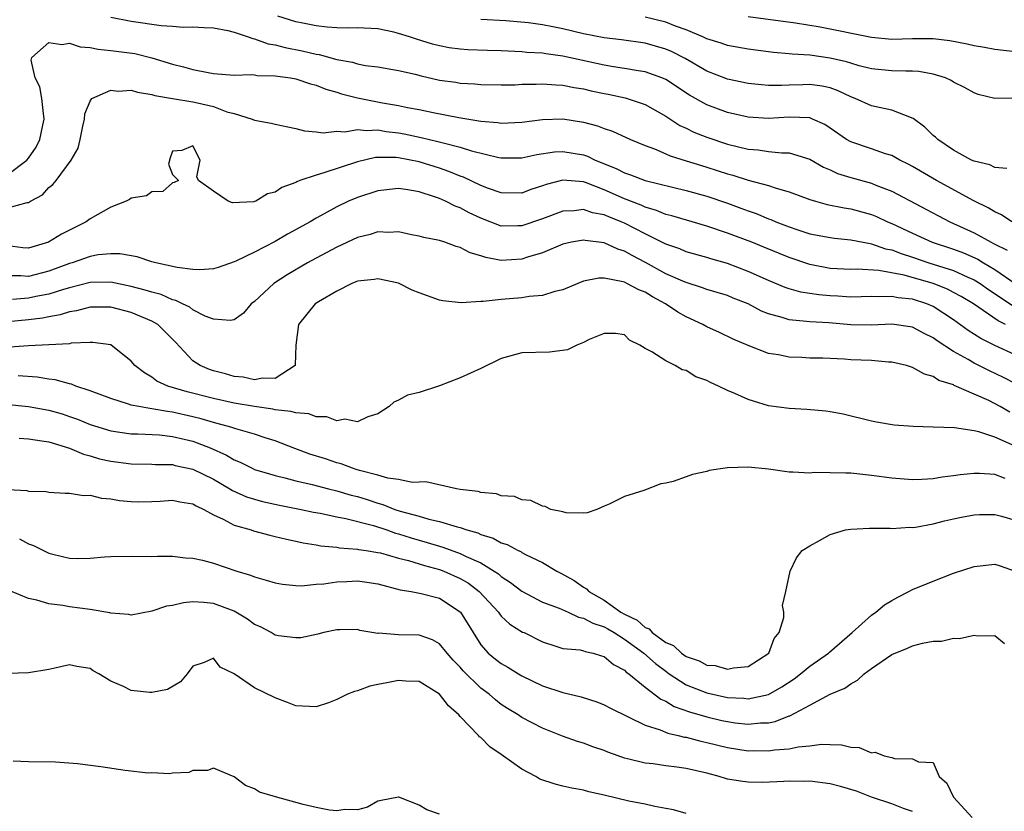
# Model space of a CAD drawing. Units: inches. Extents: x 2601000 to 2604000, y 1506000 to 1509000.
# Drawn here: x 2601102 to 2601198, y 1507542 to 1507619 of the extents above; entities that cross this region are included whole.
import ezdxf

# ---------------------------------------------------------------- set-up
doc = ezdxf.new("R2010")
doc.units = ezdxf.units.IN
doc.header["$MEASUREMENT"] = 0
doc.layers.add('LD26011506_2ft', color=53, linetype='Continuous')

msp = doc.modelspace()

# ---------------------------------------------------------------- linework, layer by layer
at = {"layer": 'LD26011506_2ft'}
for points, elevation in [([(2601111, 1507618.912), (2601113, 1507618.529), (2601115.898, 1507618.102), (2601117, 1507618.037), (2601118.055, 1507617.945), (2601119, 1507617.98), (2601120.095, 1507617.905), (2601121, 1507617.87), (2601122.392, 1507617.608), (2601123, 1507617.445), (2601124.361, 1507617), (2601124.825, 1507616.825), (2601125, 1507616.811), (2601126.326, 1507616.326), (2601127, 1507616.227), (2601127.961, 1507615.961), (2601129.636, 1507615.636), (2601131, 1507615.307), (2601131.277, 1507615.277), (2601133, 1507614.806), (2601134.53, 1507614.53), (2601135, 1507614.374), (2601135.785, 1507614.215), (2601137, 1507614.068), (2601139, 1507613.733), (2601140.635, 1507613.365), (2601141.205, 1507613.205), (2601143, 1507612.797), (2601144.577, 1507612.576), (2601145, 1507612.503), (2601146.436, 1507612.436), (2601147, 1507612.374), (2601149, 1507612.336), (2601150.341, 1507612.341), (2601151, 1507612.382), (2601152.381, 1507612.382), (2601153, 1507612.436), (2601154.318, 1507612.319), (2601155, 1507612.31), (2601156.081, 1507612.081), (2601157, 1507611.94), (2601157.755, 1507611.755), (2601159, 1507611.481), (2601159.407, 1507611.407), (2601161.052, 1507611.052), (2601163, 1507610.401), (2601165, 1507609.281), (2601166.377, 1507608.377), (2601167, 1507608.097), (2601167.732, 1507607.732), (2601169, 1507607.231), (2601171, 1507606.564), (2601173, 1507606.07), (2601173.989, 1507605.989), (2601175, 1507605.837), (2601176.303, 1507605.697), (2601177, 1507605.697), (2601179, 1507605.092), (2601180.328, 1507604.327), (2601181, 1507604.05), (2601181.712, 1507603.712), (2601183, 1507603.306), (2601185, 1507602.744), (2601185.442, 1507602.558), (2601187, 1507601.964), (2601192.625, 1507599), (2601195, 1507597.915), (2601196.644, 1507597), (2601196.89, 1507596.89), (2601197, 1507596.819), (2601198.218, 1507596.218)], 8606), ([(2601198.665, 1507599), (2601197.669, 1507599.669), (2601197, 1507599.957), (2601196.357, 1507600.357), (2601194.957, 1507601.043), (2601191.339, 1507603), (2601189, 1507604.374), (2601188.596, 1507604.596), (2601187.766, 1507605), (2601187, 1507605.443), (2601186.373, 1507605.627), (2601185, 1507606.114), (2601183, 1507606.764), (2601182.585, 1507607), (2601181, 1507608.111), (2601180.467, 1507608.467), (2601179.258, 1507609), (2601179, 1507609.101), (2601177, 1507609.165), (2601175, 1507609.036), (2601173, 1507609.18), (2601171, 1507609.644), (2601169, 1507610.377), (2601167.317, 1507611.317), (2601165, 1507612.833), (2601164.618, 1507613), (2601163, 1507613.6), (2601162.301, 1507613.698), (2601161, 1507613.934), (2601159.91, 1507614.091), (2601159, 1507614.246), (2601155, 1507615.131), (2601153.339, 1507615.339), (2601153, 1507615.4), (2601151.489, 1507615.489), (2601151, 1507615.537), (2601149, 1507615.629), (2601147.665, 1507615.665), (2601145.744, 1507615.744), (2601145, 1507615.797), (2601143.944, 1507615.945), (2601143, 1507616.113), (2601142.297, 1507616.297), (2601140.761, 1507616.761), (2601140.077, 1507617), (2601139, 1507617.334), (2601138.553, 1507617.447), (2601137, 1507617.77), (2601135, 1507617.885), (2601134.149, 1507617.851), (2601133, 1507617.886), (2601132.062, 1507617.938), (2601131, 1507618.067), (2601129.682, 1507618.318), (2601129, 1507618.464), (2601127.263, 1507619)], 8604), ([(2601198.185, 1507604.185), (2601197, 1507604.27), (2601196.53, 1507604.531), (2601195, 1507604.883), (2601194.748, 1507605), (2601193, 1507605.952), (2601191.463, 1507607), (2601191.23, 1507607.23), (2601191, 1507607.412), (2601190.207, 1507608.207), (2601189.051, 1507609.051), (2601187, 1507609.862), (2601185.919, 1507610.081), (2601185, 1507610.298), (2601183.425, 1507611), (2601183, 1507611.156), (2601181.758, 1507611.758), (2601181, 1507612.028), (2601180.201, 1507612.201), (2601179, 1507612.371), (2601178.335, 1507612.335), (2601177, 1507612.296), (2601176.252, 1507612.252), (2601175, 1507612.262), (2601174.319, 1507612.32), (2601173, 1507612.469), (2601171, 1507612.885), (2601169, 1507613.654), (2601166.887, 1507614.887), (2601165.571, 1507615.571), (2601165, 1507615.809), (2601163, 1507616.376), (2601160.693, 1507616.693), (2601159, 1507616.907), (2601157, 1507617.304), (2601155, 1507617.771), (2601154.014, 1507617.986), (2601153, 1507618.162), (2601151.642, 1507618.358), (2601149.45, 1507618.55), (2601147, 1507618.683)], 8602), ([(2601199.039, 1507611.039), (2601197, 1507610.985), (2601195.388, 1507611.388), (2601195, 1507611.534), (2601194.055, 1507612.055), (2601193, 1507612.602), (2601192.761, 1507612.76), (2601192.202, 1507613), (2601191, 1507613.375), (2601189.63, 1507613.63), (2601189, 1507613.664), (2601188.356, 1507613.644), (2601187, 1507613.704), (2601185, 1507613.891), (2601183.815, 1507614.185), (2601183, 1507614.422), (2601182.571, 1507614.571), (2601181, 1507614.938), (2601179, 1507615.203), (2601177.302, 1507615.302), (2601177, 1507615.34), (2601175.471, 1507615.471), (2601173, 1507615.789), (2601171, 1507616.151), (2601170.381, 1507616.381), (2601169, 1507616.812), (2601168.603, 1507617), (2601167, 1507617.685), (2601165.962, 1507618.039), (2601165, 1507618.421), (2601163, 1507618.912)], 8600), ([(2601173, 1507618.985), (2601177.635, 1507618.365), (2601180.015, 1507617.985), (2601185, 1507616.957), (2601187, 1507616.776), (2601189, 1507616.835), (2601191, 1507616.823), (2601192.635, 1507616.634), (2601194.322, 1507616.322), (2601195, 1507616.161), (2601195.99, 1507615.99), (2601197, 1507615.784), (2601199, 1507615.585)], 8598), ([(2601101, 1507603.612), (2601102.844, 1507605), (2601103, 1507605.191), (2601103.744, 1507606.256), (2601104.111, 1507607), (2601104.402, 1507608.402), (2601104.543, 1507609), (2601104.453, 1507609.547), (2601104.316, 1507611), (2601104.124, 1507612.124), (2601103.668, 1507613), (2601103.271, 1507614.729), (2601103.33, 1507615), (2601105, 1507616.448), (2601106.25, 1507616.25), (2601107, 1507616.384), (2601108.033, 1507616.033), (2601109, 1507615.96), (2601109.785, 1507615.785), (2601111, 1507615.683), (2601113.364, 1507615.364), (2601115, 1507614.965), (2601117, 1507614.339), (2601118.084, 1507614.084), (2601119, 1507613.82), (2601120.478, 1507613.522), (2601121, 1507613.447), (2601123, 1507613.279), (2601124.682, 1507613.318), (2601125, 1507613.286), (2601125.238, 1507613.238), (2601127, 1507613.208), (2601128.497, 1507613), (2601129, 1507612.914), (2601130.43, 1507612.43), (2601131, 1507612.288), (2601131.915, 1507611.915), (2601133, 1507611.611), (2601133.462, 1507611.462), (2601135, 1507611.061), (2601137.428, 1507610.572), (2601139, 1507610.307), (2601139.879, 1507610.121), (2601141, 1507609.928), (2601142.36, 1507609.64), (2601144.854, 1507609.147), (2601146.83, 1507608.83), (2601147, 1507608.786), (2601148.651, 1507608.651), (2601149, 1507608.591), (2601151, 1507608.691), (2601153, 1507608.965), (2601154.978, 1507609.022), (2601157, 1507608.708), (2601158.352, 1507608.352), (2601159, 1507608.085), (2601159.817, 1507607.817), (2601161.584, 1507607), (2601163, 1507606.408), (2601163.913, 1507606.087), (2601165, 1507605.62), (2601165.422, 1507605.422), (2601167, 1507604.946), (2601168.472, 1507604.472), (2601169, 1507604.321), (2601171, 1507603.67), (2601171.532, 1507603.532), (2601173, 1507603.063), (2601175, 1507602.531), (2601175.726, 1507602.274), (2601177, 1507601.927), (2601179, 1507601.178), (2601179.581, 1507601), (2601180.694, 1507600.694), (2601182.347, 1507600.347), (2601183, 1507600.258), (2601185, 1507599.714), (2601185.505, 1507599.505), (2601186.583, 1507599), (2601187, 1507598.83), (2601189, 1507597.88), (2601190.922, 1507597), (2601193, 1507596.319), (2601193.964, 1507595.964), (2601195.35, 1507595.35), (2601195.899, 1507595), (2601197, 1507594.35), (2601199, 1507592.993)], 8608), ([(2601101, 1507600.361), (2601102.885, 1507600.885), (2601103, 1507600.884), (2601103.192, 1507601), (2601104.383, 1507601.617), (2601105, 1507602.336), (2601105.379, 1507602.621), (2601105.684, 1507603), (2601107.146, 1507605), (2601107.824, 1507606.176), (2601108.035, 1507607), (2601108.29, 1507608.29), (2601108.447, 1507609), (2601108.489, 1507609.511), (2601109, 1507610.748), (2601109.181, 1507611), (2601111, 1507611.823), (2601111.724, 1507611.724), (2601113, 1507611.815), (2601113.609, 1507611.609), (2601115, 1507611.39), (2601115.294, 1507611.294), (2601117, 1507610.993), (2601119, 1507610.682), (2601119.435, 1507610.565), (2601121, 1507610.207), (2601122.291, 1507609.709), (2601123, 1507609.523), (2601124.76, 1507609), (2601125, 1507608.889), (2601126.611, 1507608.611), (2601127, 1507608.497), (2601128.227, 1507608.227), (2601129, 1507608.082), (2601129.842, 1507607.842), (2601131, 1507607.75), (2601131.659, 1507607.659), (2601133, 1507607.813), (2601133.767, 1507607.767), (2601135, 1507607.984), (2601135.876, 1507607.876), (2601137, 1507607.937), (2601137.796, 1507607.796), (2601139, 1507607.657), (2601139.558, 1507607.558), (2601141.204, 1507607.204), (2601142.023, 1507607), (2601142.823, 1507606.823), (2601143.333, 1507606.667), (2601145, 1507606.253), (2601146.109, 1507605.891), (2601148.749, 1507605.251), (2601149, 1507605.209), (2601151, 1507605.222), (2601152.447, 1507605.552), (2601154.191, 1507605.809), (2601155, 1507605.852), (2601157, 1507605.514), (2601157.393, 1507605.393), (2601158.145, 1507605), (2601160.181, 1507604.181), (2601161, 1507603.748), (2601161.574, 1507603.574), (2601163, 1507603.021), (2601167, 1507602.048), (2601169, 1507601.478), (2601171, 1507600.793), (2601172.318, 1507600.318), (2601173, 1507600.052), (2601173.788, 1507599.788), (2601175, 1507599.284), (2601175.214, 1507599.214), (2601175.709, 1507599), (2601177, 1507598.502), (2601177.764, 1507598.236), (2601179, 1507597.834), (2601181, 1507597.454), (2601181.398, 1507597.398), (2601183, 1507597.249), (2601184.874, 1507596.874), (2601185, 1507596.866), (2601186.378, 1507596.379), (2601187, 1507596.259), (2601187.899, 1507595.899), (2601189, 1507595.552), (2601190.607, 1507595), (2601193, 1507594.252), (2601194.38, 1507593.62), (2601195, 1507593.36), (2601195.574, 1507593), (2601196.403, 1507592.403), (2601198.804, 1507590.804)], 8610), ([(2601198.05, 1507589), (2601197.341, 1507589.341), (2601194.952, 1507591), (2601193.73, 1507591.729), (2601193, 1507592.127), (2601192.421, 1507592.421), (2601191, 1507592.987), (2601188.207, 1507593.793), (2601185.74, 1507594.261), (2601183.628, 1507594.371), (2601183, 1507594.356), (2601181, 1507594.459), (2601179, 1507594.825), (2601177, 1507595.515), (2601174.536, 1507596.536), (2601173.373, 1507597), (2601171, 1507597.886), (2601169, 1507598.571), (2601165.574, 1507599.574), (2601165, 1507599.718), (2601164.104, 1507600.104), (2601163, 1507600.43), (2601162.617, 1507600.617), (2601161, 1507601.243), (2601159, 1507602.11), (2601157.176, 1507602.824), (2601157, 1507602.881), (2601155, 1507603.064), (2601153.377, 1507602.623), (2601153, 1507602.48), (2601151.876, 1507602.124), (2601151, 1507601.797), (2601149, 1507601.802), (2601147.77, 1507602.23), (2601147, 1507602.525), (2601145.326, 1507603.326), (2601145, 1507603.437), (2601143.9, 1507603.9), (2601143, 1507604.203), (2601141, 1507604.819), (2601139, 1507605.216), (2601138.757, 1507605.243), (2601137, 1507605.262), (2601136.752, 1507605.248), (2601135, 1507604.844), (2601131.748, 1507603.748), (2601131, 1507603.547), (2601129.394, 1507603), (2601129.106, 1507602.894), (2601129, 1507602.828), (2601127.657, 1507602.343), (2601127, 1507601.864), (2601126.272, 1507601.728), (2601125.105, 1507601), (2601125, 1507600.955), (2601124.938, 1507600.938), (2601122.855, 1507600.855), (2601122.438, 1507601), (2601121, 1507601.969), (2601119.543, 1507603), (2601119.369, 1507603.369), (2601119.712, 1507605), (2601119, 1507606.378), (2601117.937, 1507605.937), (2601117, 1507605.876), (2601116.774, 1507605.226), (2601116.617, 1507604.617), (2601117, 1507603.595), (2601117.583, 1507603), (2601117.184, 1507602.816), (2601117, 1507602.793), (2601116.07, 1507601.93), (2601115, 1507601.922), (2601114.472, 1507601.528), (2601113, 1507601.303), (2601112.831, 1507601.169), (2601112.514, 1507601), (2601111, 1507600.426), (2601109, 1507599.28), (2601108.606, 1507599), (2601106.211, 1507597.788), (2601104.964, 1507597), (2601103, 1507596.416), (2601102.467, 1507596.467), (2601101, 1507596.646)], 8612), ([(2601199, 1507586.048), (2601197, 1507586.961), (2601195.643, 1507587.642), (2601194.424, 1507588.424), (2601193, 1507589.442), (2601191, 1507590.734), (2601190.383, 1507591), (2601189, 1507591.458), (2601187.605, 1507591.604), (2601187, 1507591.736), (2601185.677, 1507591.677), (2601185, 1507591.708), (2601183, 1507591.668), (2601181.754, 1507591.755), (2601181, 1507591.787), (2601179.89, 1507591.889), (2601178.153, 1507592.153), (2601177, 1507592.477), (2601176.607, 1507592.607), (2601175, 1507593.268), (2601173, 1507594.164), (2601171, 1507594.923), (2601169.392, 1507595.392), (2601169, 1507595.523), (2601167, 1507596.077), (2601166.352, 1507596.352), (2601165, 1507596.821), (2601163, 1507597.815), (2601161, 1507598.85), (2601160.653, 1507599), (2601159.463, 1507599.463), (2601159, 1507599.673), (2601157.878, 1507599.878), (2601157, 1507600.183), (2601156.074, 1507600.074), (2601155, 1507600.043), (2601153, 1507599.297), (2601151, 1507598.61), (2601150.593, 1507598.593), (2601149, 1507598.579), (2601147, 1507599.333), (2601145.869, 1507599.869), (2601145, 1507600.346), (2601144.514, 1507600.514), (2601143.58, 1507601), (2601143, 1507601.249), (2601142.608, 1507601.392), (2601141, 1507601.897), (2601139.896, 1507602.104), (2601139, 1507602.229), (2601137, 1507602.022), (2601135, 1507601.365), (2601134.152, 1507601), (2601133, 1507600.453), (2601131.761, 1507599.761), (2601131, 1507599.359), (2601130.404, 1507599), (2601128.214, 1507597.787), (2601127, 1507597.074), (2601125, 1507596.052), (2601123.174, 1507595.174), (2601123, 1507595.102), (2601121.442, 1507594.558), (2601121, 1507594.43), (2601119.685, 1507594.315), (2601119, 1507594.342), (2601117.467, 1507594.533), (2601115.385, 1507595), (2601115, 1507595.109), (2601113.572, 1507595.572), (2601111.881, 1507595.881), (2601111, 1507595.892), (2601109.775, 1507595.775), (2601109, 1507595.627), (2601107.245, 1507595), (2601107, 1507594.93), (2601105, 1507594.189), (2601103, 1507593.682), (2601102.266, 1507593.734), (2601101, 1507593.729)], 8614), ([(2601199, 1507583.254), (2601197.847, 1507583.847), (2601196.483, 1507584.483), (2601195, 1507585.24), (2601194.413, 1507585.587), (2601193, 1507586.359), (2601191.396, 1507587.396), (2601191, 1507587.7), (2601190.123, 1507588.123), (2601189, 1507588.743), (2601187, 1507589.03), (2601185, 1507588.927), (2601183, 1507588.967), (2601180.85, 1507589.15), (2601179, 1507589.254), (2601178.699, 1507589.301), (2601177, 1507589.442), (2601176.333, 1507589.667), (2601175, 1507590.031), (2601174.308, 1507590.307), (2601173, 1507591.014), (2601171.571, 1507591.572), (2601171, 1507591.81), (2601169, 1507592.418), (2601168.578, 1507592.578), (2601166.885, 1507593.115), (2601165, 1507593.945), (2601163.03, 1507595.03), (2601161.715, 1507595.715), (2601161, 1507596.13), (2601160.333, 1507596.333), (2601159, 1507596.949), (2601157.168, 1507597.168), (2601157, 1507597.206), (2601156.818, 1507597.182), (2601155.832, 1507597), (2601155, 1507596.817), (2601153, 1507595.985), (2601151.554, 1507595.554), (2601151, 1507595.361), (2601149, 1507595.238), (2601147.506, 1507595.506), (2601147, 1507595.689), (2601145.973, 1507595.973), (2601145, 1507596.508), (2601144.595, 1507596.595), (2601143.505, 1507597), (2601143, 1507597.159), (2601141.456, 1507597.456), (2601141, 1507597.6), (2601140.267, 1507597.733), (2601139, 1507598.012), (2601138.048, 1507597.952), (2601137, 1507598.013), (2601136.246, 1507597.754), (2601135, 1507597.454), (2601133, 1507596.523), (2601131, 1507595.47), (2601130.147, 1507595), (2601128.16, 1507593.84), (2601126.881, 1507593), (2601125, 1507591.231), (2601124.683, 1507591), (2601123.906, 1507590.094), (2601123, 1507589.459), (2601122.625, 1507589.375), (2601121, 1507589.503), (2601120.198, 1507589.802), (2601119, 1507590.423), (2601118.687, 1507590.687), (2601118.001, 1507591), (2601117.336, 1507591.335), (2601117, 1507591.405), (2601115.903, 1507591.903), (2601115, 1507592.131), (2601114.356, 1507592.356), (2601113, 1507592.703), (2601111, 1507593.105), (2601109, 1507593.081), (2601107, 1507592.575), (2601106.413, 1507592.413), (2601105, 1507591.957), (2601103.709, 1507591.709), (2601103, 1507591.554), (2601101.445, 1507591.445)], 8616), ([(2601198.473, 1507580.473), (2601197.541, 1507581), (2601196.415, 1507581.585), (2601195, 1507582.23), (2601193.068, 1507583.068), (2601193, 1507583.11), (2601191.56, 1507583.56), (2601191, 1507583.933), (2601190.159, 1507584.159), (2601189, 1507584.825), (2601188.407, 1507585), (2601187, 1507585.327), (2601186.669, 1507585.331), (2601185, 1507585.477), (2601183, 1507585.572), (2601182.378, 1507585.621), (2601180.294, 1507585.707), (2601179, 1507585.729), (2601178.223, 1507585.777), (2601177, 1507585.819), (2601175.956, 1507586.044), (2601175, 1507586.18), (2601173, 1507586.943), (2601171.565, 1507587.565), (2601170.233, 1507588.232), (2601169, 1507588.781), (2601168.607, 1507589), (2601167, 1507589.734), (2601166.185, 1507590.185), (2601164.988, 1507591), (2601163.695, 1507591.696), (2601163, 1507592.134), (2601162.366, 1507592.366), (2601161.226, 1507593), (2601161, 1507593.106), (2601160.842, 1507593.158), (2601159, 1507593.498), (2601158.49, 1507593.51), (2601157, 1507593.216), (2601156.432, 1507593), (2601155, 1507592.388), (2601154.203, 1507592.203), (2601153, 1507591.805), (2601151.725, 1507591.725), (2601151, 1507591.595), (2601149, 1507591.441), (2601147.235, 1507591.235), (2601147, 1507591.245), (2601145.104, 1507591.104), (2601143.301, 1507591.301), (2601143, 1507591.359), (2601141, 1507592.076), (2601140.344, 1507592.345), (2601139, 1507593.022), (2601137, 1507593.453), (2601136.618, 1507593.382), (2601135, 1507593.212), (2601134.858, 1507593.142), (2601134.462, 1507593), (2601133, 1507592.253), (2601131.213, 1507591.213), (2601130.891, 1507591), (2601129.265, 1507589), (2601129.012, 1507587), (2601128.961, 1507585.039), (2601128.948, 1507585), (2601127, 1507583.731), (2601125.777, 1507583.777), (2601125, 1507583.602), (2601123.873, 1507583.873), (2601123, 1507583.946), (2601122.184, 1507584.184), (2601121, 1507584.487), (2601120.617, 1507584.617), (2601119.717, 1507585), (2601119, 1507585.474), (2601117.294, 1507587.294), (2601116.298, 1507588.298), (2601115.573, 1507589), (2601115, 1507589.33), (2601113, 1507590.155), (2601111, 1507590.67), (2601109, 1507590.684), (2601107.671, 1507590.329), (2601107, 1507590.222), (2601106.075, 1507589.925), (2601105, 1507589.749), (2601104.381, 1507589.619), (2601103, 1507589.45), (2601101, 1507589.267)], 8618), ([(2601198.705, 1507577.295), (2601197, 1507578.034), (2601195.46, 1507578.54), (2601195, 1507578.636), (2601193.076, 1507578.924), (2601191, 1507579.015), (2601189.078, 1507579.078), (2601187.214, 1507579.214), (2601185.496, 1507579.496), (2601185, 1507579.596), (2601182.259, 1507580.259), (2601181, 1507580.495), (2601180.558, 1507580.557), (2601178.728, 1507580.728), (2601177, 1507580.823), (2601175, 1507581.093), (2601173.519, 1507581.519), (2601173, 1507581.685), (2601171.728, 1507582.272), (2601171, 1507582.57), (2601170.119, 1507583), (2601169.341, 1507583.341), (2601169, 1507583.552), (2601167.913, 1507583.913), (2601167, 1507584.519), (2601166.598, 1507584.598), (2601165.921, 1507585), (2601165, 1507585.447), (2601163.653, 1507586.347), (2601163, 1507586.654), (2601162.48, 1507587), (2601161.475, 1507587.475), (2601161, 1507587.998), (2601160.109, 1507588.109), (2601159, 1507588.112), (2601157.546, 1507587.546), (2601157, 1507587.236), (2601156.356, 1507587), (2601155.455, 1507586.545), (2601153.693, 1507586.307), (2601151, 1507586.245), (2601149, 1507585.694), (2601147, 1507584.723), (2601145, 1507583.801), (2601143, 1507583.031), (2601141, 1507582.381), (2601139.872, 1507582.128), (2601139, 1507581.623), (2601138.559, 1507581.441), (2601138.08, 1507581), (2601137, 1507580.296), (2601136.02, 1507580.019), (2601135, 1507579.531), (2601133.791, 1507579.791), (2601133, 1507579.634), (2601132.018, 1507580.018), (2601131, 1507580.004), (2601130.292, 1507580.292), (2601129, 1507580.384), (2601128.537, 1507580.537), (2601127, 1507580.705), (2601126.76, 1507580.76), (2601124.992, 1507581.008), (2601123, 1507581.345), (2601121, 1507581.779), (2601118.437, 1507582.437), (2601116.546, 1507583), (2601115.49, 1507583.49), (2601115, 1507583.877), (2601114.277, 1507584.277), (2601113.344, 1507585), (2601113, 1507585.42), (2601111, 1507587.007), (2601109.255, 1507587.255), (2601109, 1507587.261), (2601107.167, 1507587.167), (2601107, 1507587.131), (2601105, 1507587.019), (2601103, 1507586.925), (2601101.205, 1507586.795)], 8620), ([(2601198.003, 1507574.003), (2601197, 1507574.399), (2601195.504, 1507574.496), (2601195, 1507574.5), (2601193.646, 1507574.354), (2601193, 1507574.251), (2601191.874, 1507574.126), (2601191, 1507573.977), (2601189.905, 1507573.905), (2601189, 1507573.884), (2601187, 1507574.027), (2601185, 1507574.299), (2601183, 1507574.524), (2601182.51, 1507574.511), (2601181, 1507574.573), (2601179.425, 1507574.575), (2601179, 1507574.518), (2601177.37, 1507574.63), (2601177, 1507574.617), (2601175, 1507574.913), (2601173, 1507575.123), (2601171, 1507575.048), (2601169.23, 1507574.77), (2601169, 1507574.7), (2601167.588, 1507574.412), (2601167, 1507574.174), (2601165.725, 1507573.724), (2601165, 1507573.546), (2601164.525, 1507573.475), (2601162.85, 1507572.85), (2601161, 1507572.262), (2601159.492, 1507571.492), (2601159, 1507571.301), (2601158.305, 1507571), (2601157.349, 1507570.651), (2601157, 1507570.643), (2601155.323, 1507570.677), (2601155, 1507570.766), (2601153.827, 1507571), (2601153.268, 1507571.268), (2601153, 1507571.301), (2601151.881, 1507571.881), (2601151, 1507571.94), (2601150.27, 1507572.27), (2601149, 1507572.326), (2601148.524, 1507572.524), (2601147, 1507572.632), (2601146.736, 1507572.736), (2601145, 1507572.941), (2601144.631, 1507573), (2601141.675, 1507573.675), (2601140.371, 1507573.629), (2601139, 1507573.909), (2601137.968, 1507574.032), (2601137, 1507574.329), (2601135.216, 1507574.784), (2601134.895, 1507574.895), (2601134.515, 1507575), (2601133.428, 1507575.428), (2601133, 1507575.531), (2601131.908, 1507575.909), (2601130.389, 1507576.389), (2601128.929, 1507576.93), (2601127, 1507577.679), (2601126.031, 1507577.969), (2601125, 1507578.317), (2601123.171, 1507578.829), (2601122.679, 1507579), (2601121.367, 1507579.367), (2601121, 1507579.446), (2601119.808, 1507579.808), (2601119, 1507580.009), (2601117, 1507580.468), (2601116.515, 1507580.515), (2601115, 1507580.798), (2601114.807, 1507580.807), (2601113.755, 1507581), (2601113, 1507581.16), (2601112.746, 1507581.254), (2601111, 1507581.781), (2601109, 1507582.542), (2601107.607, 1507583), (2601107.181, 1507583.181), (2601107, 1507583.212), (2601105.607, 1507583.607), (2601105, 1507583.678), (2601103.858, 1507583.858), (2601101.997, 1507583.997)], 8622), ([(2601100.766, 1507581.234), (2601103, 1507581.024), (2601105, 1507580.672), (2601106.288, 1507580.288), (2601107, 1507580.053), (2601107.771, 1507579.771), (2601109, 1507579.266), (2601111, 1507578.638), (2601113, 1507578.363), (2601113.64, 1507578.36), (2601115.748, 1507578.252), (2601117, 1507578.111), (2601118.151, 1507577.849), (2601119, 1507577.637), (2601120.675, 1507577), (2601122.276, 1507576.276), (2601123, 1507575.832), (2601123.601, 1507575.601), (2601124.76, 1507575), (2601125, 1507574.894), (2601126.447, 1507574.446), (2601127, 1507574.292), (2601127.93, 1507574.07), (2601129, 1507573.786), (2601130.589, 1507573.411), (2601132.176, 1507573), (2601133, 1507572.807), (2601134.397, 1507572.397), (2601135, 1507572.249), (2601135.955, 1507571.955), (2601137, 1507571.591), (2601137.478, 1507571.477), (2601138.649, 1507571), (2601139.174, 1507570.827), (2601141, 1507570.336), (2601141.947, 1507570.053), (2601143, 1507569.82), (2601144.712, 1507569.288), (2601145, 1507569.223), (2601145.642, 1507569), (2601146.702, 1507568.702), (2601147, 1507568.562), (2601148.199, 1507568.199), (2601149, 1507567.759), (2601149.585, 1507567.585), (2601150.647, 1507567), (2601150.892, 1507566.892), (2601151, 1507566.814), (2601151.412, 1507566.588), (2601153, 1507565.836), (2601154.415, 1507565), (2601154.802, 1507564.802), (2601156.082, 1507564.082), (2601157, 1507563.425), (2601157.276, 1507563.276), (2601157.516, 1507563), (2601159, 1507562.168), (2601160.636, 1507561), (2601161, 1507560.794), (2601162.208, 1507560.208), (2601163, 1507559.499), (2601163.371, 1507559.371), (2601163.676, 1507559), (2601165, 1507558.049), (2601165.754, 1507557.754), (2601166.524, 1507557), (2601167, 1507556.678), (2601168.252, 1507556.252), (2601169, 1507555.83), (2601169.792, 1507555.792), (2601171, 1507555.443), (2601171.591, 1507555.591), (2601173, 1507555.712), (2601175.018, 1507557), (2601175.555, 1507558.445), (2601176.029, 1507559), (2601176.479, 1507560.479), (2601176.473, 1507561), (2601176.354, 1507561.646), (2601176.694, 1507563), (2601177.107, 1507565), (2601177.711, 1507566.288), (2601178.253, 1507567), (2601179, 1507567.441), (2601179.966, 1507567.966), (2601181, 1507568.563), (2601182.48, 1507569), (2601183, 1507569.082), (2601184.834, 1507569.166), (2601185, 1507569.156), (2601186.836, 1507569.164), (2601187, 1507569.145), (2601188.744, 1507569.256), (2601189, 1507569.248), (2601189.285, 1507569.285), (2601191, 1507569.59), (2601192.121, 1507569.879), (2601193, 1507570.078), (2601193.761, 1507570.239), (2601195, 1507570.467), (2601195.515, 1507570.486), (2601197, 1507570.495), (2601197.667, 1507570.332), (2601199, 1507569.939)], 8624), ([(2601102.082, 1507577.918), (2601103, 1507577.854), (2601104.314, 1507577.686), (2601105, 1507577.561), (2601107, 1507576.948), (2601108.362, 1507576.362), (2601109, 1507576.211), (2601109.929, 1507575.929), (2601111, 1507575.69), (2601113, 1507575.419), (2601115, 1507575.391), (2601115.368, 1507575.368), (2601117, 1507575.354), (2601117.281, 1507575.281), (2601119, 1507574.929), (2601121, 1507573.929), (2601122.604, 1507573), (2601122.842, 1507572.841), (2601124.226, 1507572.226), (2601125, 1507571.979), (2601125.771, 1507571.771), (2601127.409, 1507571.409), (2601129.53, 1507571), (2601130.737, 1507570.737), (2601131.371, 1507570.629), (2601133, 1507570.283), (2601133.873, 1507570.127), (2601136.579, 1507569.421), (2601137.856, 1507569), (2601138.695, 1507568.695), (2601139, 1507568.622), (2601140.226, 1507568.225), (2601141.792, 1507567.792), (2601143, 1507567.409), (2601143.325, 1507567.325), (2601145, 1507566.715), (2601145.586, 1507566.414), (2601147, 1507565.787), (2601148.301, 1507565), (2601148.719, 1507564.72), (2601149, 1507564.465), (2601149.897, 1507563.897), (2601151, 1507563.033), (2601153, 1507561.981), (2601154.63, 1507561.37), (2601155.49, 1507561), (2601156.519, 1507560.519), (2601157, 1507560.424), (2601157.92, 1507559.92), (2601159, 1507559.569), (2601159.365, 1507559.365), (2601159.991, 1507559), (2601161, 1507558.377), (2601162.874, 1507557), (2601163.992, 1507555.992), (2601165, 1507555.239), (2601165.344, 1507555), (2601167, 1507553.93), (2601169, 1507553.131), (2601171, 1507552.689), (2601172.61, 1507552.61), (2601173, 1507552.566), (2601175, 1507552.977), (2601176.279, 1507553.721), (2601177.479, 1507554.521), (2601178.118, 1507555), (2601179, 1507555.747), (2601180.831, 1507557), (2601180.912, 1507557.088), (2601183.129, 1507559), (2601185, 1507560.691), (2601185.447, 1507561), (2601186.288, 1507561.712), (2601187, 1507562.134), (2601187.559, 1507562.441), (2601188.653, 1507563), (2601189, 1507563.193), (2601191, 1507564.028), (2601193, 1507564.777), (2601195, 1507565.434), (2601197, 1507565.652), (2601197.515, 1507565.515), (2601199, 1507564.993)], 8626), ([(2601101, 1507572.938), (2601102.833, 1507572.833), (2601103, 1507572.777), (2601104.735, 1507572.735), (2601105, 1507572.683), (2601106.573, 1507572.573), (2601107, 1507572.574), (2601108.351, 1507572.351), (2601109, 1507572.37), (2601110.101, 1507572.101), (2601111, 1507572.042), (2601111.872, 1507571.872), (2601113, 1507571.753), (2601113.742, 1507571.742), (2601115, 1507571.764), (2601115.806, 1507571.807), (2601117, 1507571.903), (2601117.733, 1507571.733), (2601119, 1507571.535), (2601119.331, 1507571.33), (2601120.061, 1507571), (2601121, 1507570.474), (2601121.954, 1507570.046), (2601123, 1507569.477), (2601124.656, 1507569), (2601124.91, 1507568.911), (2601126.488, 1507568.488), (2601127, 1507568.374), (2601128.094, 1507568.095), (2601129, 1507567.911), (2601129.736, 1507567.735), (2601131, 1507567.535), (2601131.446, 1507567.446), (2601133, 1507567.314), (2601133.26, 1507567.26), (2601135, 1507567.141), (2601135.108, 1507567.108), (2601135.86, 1507567), (2601137, 1507566.809), (2601137.244, 1507566.755), (2601139, 1507566.261), (2601139.966, 1507566.034), (2601141.533, 1507565.533), (2601143, 1507565.155), (2601143.406, 1507565), (2601145, 1507564.282), (2601145.811, 1507563.811), (2601146.859, 1507563), (2601148.712, 1507561), (2601148.823, 1507560.824), (2601149, 1507560.621), (2601149.838, 1507559.838), (2601151.06, 1507559.06), (2601151.21, 1507559), (2601153, 1507558.105), (2601154.301, 1507557.699), (2601155, 1507557.461), (2601156.686, 1507557.314), (2601157, 1507557.23), (2601157.152, 1507557.152), (2601157.948, 1507557), (2601158.747, 1507556.747), (2601159, 1507556.69), (2601159.908, 1507555.908), (2601161, 1507555.336), (2601161.163, 1507555.163), (2601161.402, 1507555), (2601163, 1507553.681), (2601164.528, 1507552.528), (2601165, 1507552.328), (2601165.824, 1507551.824), (2601167.299, 1507551.299), (2601169, 1507550.808), (2601170.465, 1507550.465), (2601171, 1507550.343), (2601171.763, 1507550.237), (2601173, 1507550.096), (2601174.221, 1507550.221), (2601175, 1507550.235), (2601175.653, 1507550.347), (2601177, 1507550.898), (2601177.082, 1507550.918), (2601179, 1507551.953), (2601181, 1507553.001), (2601182.411, 1507553.589), (2601183, 1507554.031), (2601183.636, 1507554.364), (2601184.31, 1507555), (2601185, 1507555.517), (2601187, 1507556.883), (2601188.522, 1507557.478), (2601189, 1507557.705), (2601189.98, 1507557.98), (2601191, 1507558.162), (2601191.826, 1507558.174), (2601193, 1507558.469), (2601193.582, 1507558.418), (2601195, 1507558.765), (2601195.306, 1507558.694), (2601197, 1507558.711), (2601197.959, 1507557.959)], 8628), ([(2601102.13, 1507568.13), (2601103, 1507567.641), (2601103.488, 1507567.488), (2601105, 1507566.728), (2601105.37, 1507566.63), (2601107, 1507566.265), (2601107.786, 1507566.214), (2601109, 1507566.248), (2601110.388, 1507566.388), (2601111, 1507566.423), (2601113, 1507566.451), (2601115, 1507566.412), (2601115.569, 1507566.431), (2601117, 1507566.435), (2601118.285, 1507566.286), (2601119, 1507566.266), (2601119.938, 1507566.062), (2601121, 1507565.767), (2601123.269, 1507565), (2601124.602, 1507564.602), (2601125, 1507564.418), (2601126.123, 1507564.123), (2601127, 1507563.843), (2601127.708, 1507563.708), (2601129, 1507563.599), (2601129.569, 1507563.569), (2601131, 1507563.705), (2601131.749, 1507563.749), (2601133, 1507563.962), (2601133.987, 1507563.987), (2601135, 1507564.049), (2601135.93, 1507563.93), (2601137, 1507563.744), (2601139.168, 1507563.168), (2601140.244, 1507563), (2601141.19, 1507562.81), (2601143, 1507562.347), (2601145, 1507561.043), (2601145.041, 1507561), (2601146.248, 1507559), (2601147, 1507557.824), (2601147.738, 1507557), (2601148.429, 1507556.429), (2601149, 1507555.992), (2601149.635, 1507555.635), (2601150.67, 1507555), (2601151, 1507554.809), (2601153, 1507553.838), (2601155, 1507553.184), (2601156.765, 1507552.765), (2601158.279, 1507552.279), (2601159, 1507551.987), (2601159.636, 1507551.636), (2601163, 1507550), (2601164.461, 1507549.539), (2601165.215, 1507549.215), (2601166.209, 1507549), (2601166.834, 1507548.834), (2601167, 1507548.812), (2601168.426, 1507548.426), (2601169, 1507548.305), (2601171, 1507547.809), (2601173, 1507547.509), (2601173.518, 1507547.518), (2601175, 1507547.49), (2601175.592, 1507547.593), (2601177, 1507547.689), (2601177.894, 1507547.894), (2601179, 1507547.987), (2601180.142, 1507548.142), (2601181, 1507548.105), (2601182.093, 1507548.093), (2601183, 1507547.851), (2601183.828, 1507547.828), (2601185, 1507547.316), (2601185.359, 1507547.359), (2601186.232, 1507547), (2601187, 1507546.841), (2601187.242, 1507546.758), (2601189, 1507546.725), (2601189.586, 1507546.414), (2601191, 1507546.366), (2601191.596, 1507545), (2601192.354, 1507544.353), (2601192.996, 1507543), (2601194.804, 1507541)], 8630), ([(2601189, 1507541.575), (2601188.112, 1507541.888), (2601187, 1507542.35), (2601185.022, 1507543), (2601183.554, 1507543.554), (2601182.013, 1507544.013), (2601181, 1507544.271), (2601179, 1507544.538), (2601178.527, 1507544.527), (2601177, 1507544.54), (2601176.495, 1507544.495), (2601174.413, 1507544.414), (2601173, 1507544.431), (2601172.495, 1507544.495), (2601171, 1507544.751), (2601170.801, 1507544.801), (2601170.187, 1507545), (2601169, 1507545.307), (2601167, 1507545.771), (2601166.09, 1507545.91), (2601165, 1507546.037), (2601163.784, 1507546.216), (2601163, 1507546.284), (2601161.275, 1507546.725), (2601161, 1507546.777), (2601160.365, 1507547), (2601159.362, 1507547.362), (2601159, 1507547.523), (2601157.894, 1507547.893), (2601157, 1507548.246), (2601156.414, 1507548.414), (2601154.94, 1507548.94), (2601153, 1507549.693), (2601151, 1507550.74), (2601150.626, 1507551), (2601149.616, 1507551.617), (2601149, 1507552.02), (2601148.45, 1507552.45), (2601147.818, 1507553), (2601147, 1507553.604), (2601145.285, 1507555.285), (2601145, 1507555.634), (2601144.33, 1507556.33), (2601143.745, 1507557), (2601143, 1507557.919), (2601142.302, 1507558.302), (2601141, 1507558.742), (2601139, 1507558.775), (2601137.058, 1507558.942), (2601137, 1507558.933), (2601135.225, 1507559.225), (2601135, 1507559.32), (2601133.285, 1507559.285), (2601133, 1507559.265), (2601131.74, 1507559), (2601131.152, 1507558.848), (2601129.495, 1507558.505), (2601129, 1507558.49), (2601127.313, 1507558.687), (2601127, 1507558.75), (2601126.6, 1507559), (2601125.566, 1507559.566), (2601125, 1507559.798), (2601124.32, 1507560.32), (2601123.171, 1507561), (2601123, 1507561.088), (2601121, 1507561.825), (2601120.072, 1507561.928), (2601119, 1507561.989), (2601118.089, 1507561.911), (2601117, 1507561.657), (2601116.428, 1507561.572), (2601115, 1507561.084), (2601113, 1507560.7), (2601112.758, 1507560.758), (2601111, 1507560.887), (2601110.914, 1507560.914), (2601109, 1507561.246), (2601107, 1507561.515), (2601106.351, 1507561.649), (2601105, 1507561.799), (2601103.823, 1507562.177), (2601103, 1507562.315), (2601101.119, 1507563.119)], 8632), ([(2601167, 1507541.401), (2601165.737, 1507541.737), (2601165, 1507541.893), (2601163.93, 1507542.07), (2601163, 1507542.303), (2601161.395, 1507542.605), (2601159, 1507543.176), (2601157.509, 1507543.509), (2601157, 1507543.661), (2601155.854, 1507543.854), (2601155, 1507544.069), (2601154.236, 1507544.236), (2601152.752, 1507544.752), (2601152.344, 1507545), (2601151, 1507545.696), (2601149, 1507547.132), (2601147.885, 1507547.885), (2601147, 1507548.788), (2601146.87, 1507548.87), (2601146.775, 1507549), (2601145, 1507550.834), (2601144.857, 1507551), (2601143.87, 1507551.87), (2601143, 1507553.019), (2601141, 1507554.23), (2601139.725, 1507554.275), (2601139, 1507554.357), (2601137.876, 1507554.124), (2601137, 1507553.963), (2601136.223, 1507553.777), (2601135, 1507553.352), (2601134.715, 1507553.285), (2601134.052, 1507553), (2601133, 1507552.495), (2601132.175, 1507552.176), (2601131, 1507551.79), (2601129, 1507551.876), (2601128.205, 1507552.205), (2601127, 1507552.643), (2601125, 1507553.625), (2601123.003, 1507554.997), (2601121.638, 1507555.638), (2601121, 1507556.525), (2601120.097, 1507556.097), (2601119, 1507555.735), (2601118.439, 1507555), (2601117.785, 1507554.215), (2601116.523, 1507553.477), (2601115, 1507553.174), (2601114.817, 1507553.183), (2601113, 1507553.385), (2601112.233, 1507553.767), (2601111, 1507554.273), (2601109.854, 1507555), (2601109.299, 1507555.299), (2601109, 1507555.514), (2601107.717, 1507555.717), (2601107, 1507555.856), (2601105.553, 1507555.553), (2601105, 1507555.401), (2601103, 1507555.076), (2601101, 1507555.036)], 8634), ([(2601143, 1507541.334), (2601141.743, 1507541.743), (2601141, 1507542.217), (2601139.029, 1507542.971), (2601139, 1507542.976), (2601137.324, 1507542.676), (2601137, 1507542.59), (2601135.973, 1507542.027), (2601135, 1507541.766), (2601133.788, 1507541.788), (2601133, 1507541.645), (2601132.289, 1507541.711), (2601131, 1507541.985), (2601129.717, 1507542.283), (2601127.021, 1507543.021), (2601125.482, 1507543.482), (2601125, 1507543.787), (2601124.108, 1507544.108), (2601123, 1507544.957), (2601121, 1507545.806), (2601120.41, 1507545.59), (2601119, 1507545.567), (2601118.6, 1507545.399), (2601117, 1507545.318), (2601116.732, 1507545.268), (2601115, 1507545.339), (2601114.662, 1507545.338), (2601112.407, 1507545.593), (2601110.054, 1507545.946), (2601107.761, 1507546.24), (2601105.62, 1507546.38), (2601103, 1507546.422), (2601101.514, 1507546.486)], 8636)]:
    msp.add_lwpolyline(points, dxfattribs=dict(at, elevation=elevation))

doc.saveas('drawing.dxf')
